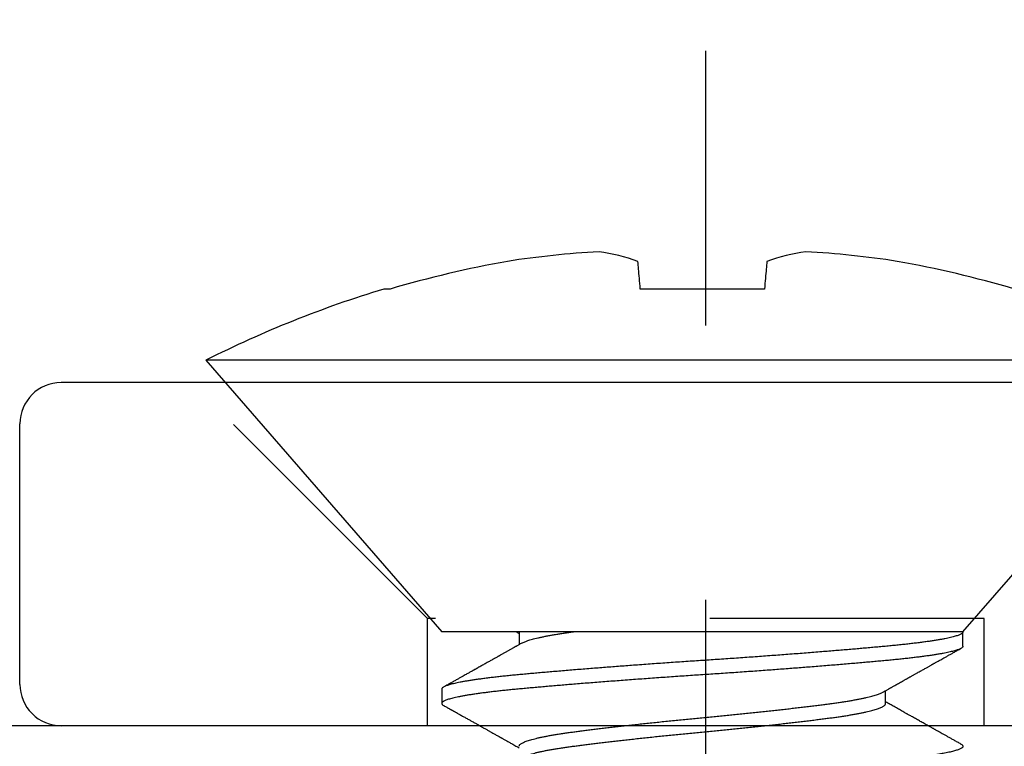
# Model space of a CAD drawing. Extents: x 172.7 to 227.5, y -229.2 to -146.9.
# Drawn here: x 190.8 to 191.2, y -221.7 to -221.5 of the extents above; entities that cross this region are included whole.
import ezdxf

# ---------------------------------------------------------------- set-up
doc = ezdxf.new("R2010")
doc.units = 0
doc.header["$LTSCALE"] = 0.3
doc.header["$MEASUREMENT"] = 0
doc.linetypes.add('B926256$0$CENTER2', pattern=[1.125, 0.75, -0.125, 0.125, -0.125])
doc.linetypes.add('B926256$0$HIDDEN', pattern=[0.375, 0.25, -0.125])
doc.layers.get('0').update_dxf_attribs({"linetype": 'CONTINUOUS'})
for name, color, linetype in [('B926256$0$926255 Lock Strike', 44, 'CONTINUOUS'), ('B926256$0$CL', 8, 'B926256$0$CENTER2'), ('EX67112$0$EXT_FRAME', 5, 'CONTINUOUS'), ('HARD_OBJECT', 13, 'CONTINUOUS')]:
    doc.layers.add(name, color=color, linetype=linetype)

# ---------------------------------------------------------------- blocks, each defined once
blk = doc.blocks.new('EX67112')
at = {"layer": 'EX67112$0$EXT_FRAME'}
blk.add_line((1.004483753132944, -1.312559093214932), (1.004483753132944, 1.046440912186486), dxfattribs=at)
blk = doc.blocks.new('BX67012')
blk.add_blockref('EX67112', (1.361596000717035, 0.2655787738676736))
blk = doc.blocks.new('935317 Body')
at = {"layer": 'HARD_OBJECT'}
for p, q in [((0, 0.09499999921856928), (-0.09893168379941342, 0.1809999940726228)), ((-0.09893168379941342, 0.1809999940726228), (-0.09893168379941342, -0.1809999940726232)), ((0, 0.09499999921856928), (0, -0.09499999921856928)), ((0.005234959264886818, 0.09499999921856928), (2.674664353508049e-05, 0.09499999921856928)), ((0.02606839260570393, 0.0668117523516023), (0.02141997005467822, 0.0668117523516023)), ((-0.1248710708120675, 0.02263474560482059), (-0.1248710708120675, -0.02263474560482104)), ((2.655270677021093e-05, -0.0668117523516023), (0.004675000134624518, -0.0668117523516023)), ((-0.09893168379941342, -0.1809999940726232), (0, -0.09499999921856928)), ((0.02085999860684939, -0.09499999921856928), (0.02606838343914308, -0.09499999921856928)), ((-0.1248710708120675, -0.113848730643082), (-0.1248710708120675, -0.116076984068775))]:
    blk.add_line(p, q, dxfattribs=at)
at = {"layer": 'HARD_OBJECT', "flags": 128}
for points in [[(-0.1349680558375015, 0.02351811790002811), (-0.1343056068235025, 0.02346016002789586), (-0.1336104056878589, 0.02339933760552171), (-0.1328825074299349, 0.02333565521618608), (-0.1321219762156565, 0.0232691174431694), (-0.1313288762109486, 0.02319973116139229), (-0.1305032715817371, 0.02312749866249497), (-0.1296452264939472, 0.0230524314046785), (-0.1287548234466258, 0.02297452938794242), (-0.1278321266056985, 0.02289380407048824), (-0.1268772093036512, 0.02281026003559594), (-0.1258901632060918, 0.0227239064498268), (-0.1248710708120675, 0.02263474560482059)], [(-0.1248710708120675, -0.02263474560482104), (-0.1258901632060918, -0.02272390644982725), (-0.1268772093036512, -0.02281026003559639), (-0.1278321266056985, -0.02289380407048869), (-0.1287548234466258, -0.02297452938794287), (-0.1296452264939472, -0.0230524314046785), (-0.1305032715817371, -0.02312749866249542), (-0.1313288762109486, -0.02319973116139273), (-0.1321219762156565, -0.02326911744316984), (-0.1328825074299349, -0.02333565521618652), (-0.1336104056878589, -0.02339933760552215), (-0.1343056068235025, -0.0234601600278963), (-0.1349680558375015, -0.02351811790002856)]]:
    blk.add_lwpolyline(points, dxfattribs=at)
at = {"layer": 'HARD_OBJECT'}
for centre, radius, start, end in [((0.2617329284723393, 3.720548780261623e-05), 0.4030083318256197, 163.5962111402868, 169.8498596740899), ((0.2024072365959846, 0.01897362049378515), 0.3413721393157027, 171.223790245145, 176.8594739150041), ((-0.07132073750835399, 0.04668914908543487), 0.06773387495697351, 187.6471025935973, 200.0042143221471), ((-0.07132073750835577, -0.04668914908543487), 0.06773387495697192, 159.9957856778535, 172.3528974064036), ((0.2024072365959801, -0.01897362049378604), 0.3413721393156982, 183.1405260849967, 188.7762097548559), ((0.2617329284723411, -3.720548780306032e-05), 0.4030083318256205, 190.1501403259107, 196.4037888597138), ((0.2598717511562718, -4.440892098500626e-16), 0.401871751156272, 196.7885729390714, 206.7688655084708)]:
    blk.add_arc(centre, radius, start, end, dxfattribs=at)
for points, knots in [([(2.674664353508049e-05, 0.09499489344421752), (8.005213255835031e-05, 0.09499106111230171), (0.0001958984712562284, 0.09498273248368738), (0.0003771885039101086, 0.09486798309542044), (0.0005702703604866244, 0.09467061901978768), (0.0007661656485140611, 0.09438471731283071), (0.0009699113128753822, 0.09400234890911596), (0.00118146450683998, 0.09351387910004094), (0.00140068962294837, 0.09291054591358394), (0.001621907686314206, 0.09220465142052747), (0.00184476984025217, 0.09139653295267047), (0.002067582393094458, 0.09049223384463767), (0.002289967707910456, 0.08949487406285028), (0.002511557553309451, 0.08840773516583189), (0.002733338442383548, 0.0872264294382199), (0.002956460490795898, 0.08594414940352069), (0.003180560977139812, 0.08456092690601169), (0.003405258901840291, 0.08307715328652643), (0.003628682107879477, 0.08150503216467486), (0.003850472244201875, 0.07984768252365759), (0.004070277416708734, 0.07810854974649972), (0.004287759386021772, 0.07629124132908638), (0.004502586329052427, 0.0743996086798302), (0.004714459136888394, 0.0724376688091195), (0.004923025792240132, 0.07040959211410547), (0.00512829987710095, 0.06831869300144122), (0.005330014995299948, 0.06616131687582127), (0.005535060608887754, 0.06393181720261554), (0.005743442193784531, 0.06162430652541717), (0.005949213680223941, 0.05930660241936536), (0.006151802566070508, 0.05698801097754735), (0.006350742786743524, 0.05467723777311617), (0.006551695766887189, 0.05230910162396141), (0.006754406429962057, 0.04988632305532859), (0.006958605835956977, 0.04741185427535077), (0.007170095187861492, 0.0448141554296031), (0.007388673882168906, 0.04209192963993225), (0.007614068453117184, 0.03924473076835078), (0.007839834654933764, 0.03635276990205183), (0.008065599304820203, 0.03342080402067449), (0.008289652526086932, 0.03047132362996363), (0.008511635848864163, 0.02750994138183716), (0.00873121585886949, 0.02454211080853064), (0.008949389029122123, 0.02155480511005781), (0.009167287237754174, 0.01853255273473753), (0.009384541252325462, 0.01547989378256664), (0.009600772457756257, 0.01240158706526762), (0.009814209071711488, 0.00932327340181116), (0.01002448965748393, 0.006249922323757762), (0.01023153133203003, 0.003186408310035471), (0.01043468043842033, 0.0001314503066116579), (0.0106374173843089, -0.002923168614737293), (0.01084419474593723, -0.005985622571314408), (0.01105418245595402, -0.009058318634637352), (0.01126736581281307, -0.01213639615442164), (0.01148336763711999, -0.01521490327551644), (0.01170188450010645, -0.01828878317683635), (0.01192258276344038, -0.02135292250602161), (0.01213891577728443, -0.02431721189228497), (0.01235041285983751, -0.0271787660808962), (0.01255667709952402, -0.02993563667436039), (0.01276362178216317, -0.03266777475324112), (0.01297096176880075, -0.03537131697812868), (0.01317841052357682, -0.03804246699313607), (0.01339178273371644, -0.04075514290615834), (0.01361074299116538, -0.04350156312765785), (0.01383488583759496, -0.04627302736145067), (0.01405773786383868, -0.04898864253871027), (0.01427894730949308, -0.05164430890688632), (0.01449685958576552, -0.05422085097992291), (0.0147111918617675, -0.05671598892642526), (0.0149216609590086, -0.0591278734461973), (0.01512929616751624, -0.06146872011566895), (0.01533512695018624, -0.06375119362011628), (0.01553913486265213, -0.06597220094385348), (0.01574086169708844, -0.06813554650283926), (0.01594578972377914, -0.07023197097449918), (0.01615408089330428, -0.07226554579046951), (0.01636567806081723, -0.07423334940242743), (0.01658026389535161, -0.07613119288403114), (0.0167975293134317, -0.07795505362221222), (0.01701714927219822, -0.07970106476481442), (0.01723877949920904, -0.08136559792643139), (0.01746207803225897, -0.08294519328349459), (0.01768667959814429, -0.08443669268028353), (0.01791222290202477, -0.08583717548325076), (0.01813833342410343, -0.0871440074645271), (0.01835835627331583, -0.08832126769579274), (0.01857193724923789, -0.08937622504395648), (0.01877879508250935, -0.09031652917901312), (0.01898492696880716, -0.09117208851847058), (0.01919004924955248, -0.09194213649537053), (0.01939388334393044, -0.09262601779826163), (0.01960210112067529, -0.09324099060555424), (0.01981425962469929, -0.09377779757506044), (0.02002986036791077, -0.0942274585306353), (0.02024267404400071, -0.09457436069688141), (0.02045228202700322, -0.09482340286574908), (0.02065759776232667, -0.09495986150893554), (0.02079205474264256, -0.09501529155816035), (0.02085920415649678, -0.09499962540592444), (0.02085999860684939, -0.0949994400583618)], [0, 0, 0, 0, 0.008076035931658163, 0.01755127306815041, 0.02707527171316244, 0.03664407534418575, 0.04625362005747527, 0.05667629293053801, 0.0671362312530476, 0.07762789150550543, 0.08814563869020238, 0.0986837764955529, 0.1090479735510559, 0.119420722060547, 0.129796458029259, 0.1401696411720769, 0.1507460615149338, 0.1613081470070719, 0.1718500700361937, 0.1823660639872428, 0.1928504740844495, 0.2032977062879709, 0.2137023257506622, 0.2240590241392357, 0.2343626270252582, 0.2446081692426989, 0.2548053298967002, 0.2650473966756925, 0.2753478088509961, 0.285701585755742, 0.2952351130350518, 0.3048050831519976, 0.3144073397184036, 0.3240375799099398, 0.3336914911678099, 0.3433646432703802, 0.3539107231796469, 0.3644685161796954, 0.3750321577376283, 0.3855957808291692, 0.3961535216287294, 0.4065113499032688, 0.4168523387190912, 0.4271710552881561, 0.4374621058804781, 0.4479291442533385, 0.4583563548571288, 0.4687383541401204, 0.4790699018001265, 0.4893459234287076, 0.4995615089442302, 0.5097717874946368, 0.5200427929780563, 0.5303697565433121, 0.5407476181272654, 0.5511711400159198, 0.5616349646666741, 0.5721335804813907, 0.5826613850508491, 0.5923327070967013, 0.6020192732780331, 0.6117166112940318, 0.6214201735942245, 0.6311254184445978, 0.6408277937642307, 0.6513804420971072, 0.6619184711397016, 0.6724360801629105, 0.6829275521131767, 0.6933872834350329, 0.7036239787120292, 0.7138195969942481, 0.723969104790321, 0.7340676921225564, 0.7443149586697356, 0.7545122965355111, 0.7647526007644488, 0.7750514042568217, 0.7854037288877692, 0.7958044160590318, 0.8062481966691477, 0.8167296063072749, 0.8272431160668356, 0.8377830326405994, 0.8483436099780421, 0.8589190370129501, 0.8695034344662317, 0.8800909009189879, 0.889793795095567, 0.8994897590765412, 0.9091742463118097, 0.9188427822799595, 0.9284908996781035, 0.938114214904338, 0.9485561508701842, 0.9589581054500945, 0.9693147352705029, 0.9796208518165027, 0.9898714156070787, 0.999880167867741, 1, 1, 1, 1]), ([(0.005234959264886818, 0.09498788102522626), (0.0052660281082475, 0.09499051056871322), (0.005364686905135585, 0.09499886065737906), (0.00553308093659588, 0.09490796007655922), (0.005741432841729566, 0.09471830090578992), (0.005953091717025849, 0.09442215825211564), (0.0061677311787105, 0.09402555311368), (0.006385045350794094, 0.09352593582285929), (0.00659857750213888, 0.09294024178592553), (0.006807832394005509, 0.09227804363847936), (0.007012377321303997, 0.09154889034963043), (0.007218064823936388, 0.09073390817874172), (0.007424612418756915, 0.08983376605717952), (0.007631737137355543, 0.08884945682924039), (0.007845270213342914, 0.08775065776311974), (0.008064915937895378, 0.08653022253622344), (0.008290309239709082, 0.08518130126131629), (0.008514959448132409, 0.08374035911363853), (0.008738500882834899, 0.08221013244369102), (0.008959255870214289, 0.08060322599017367), (0.00917690635586954, 0.07892467634663491), (0.009391159506579871, 0.07717956085035604), (0.009603013849666109, 0.07536124760844176), (0.009813592834789109, 0.07346070393181181), (0.01002249315217263, 0.07148013635621053), (0.01022956534237185, 0.06942207890191332), (0.0104327588356905, 0.0673001903564363), (0.01063545320030723, 0.06510925138514345), (0.01084220184646689, 0.06284301854989316), (0.01105215770132828, 0.06049858188816515), (0.01126531288006172, 0.05807856126039646), (0.01148128715016439, 0.05558586777603702), (0.0116997837639099, 0.05302367498965355), (0.01192046204450214, 0.05039549046815894), (0.01214297750884974, 0.04770502600508619), (0.01236698039643702, 0.04495627865671414), (0.01259210174121783, 0.04215347210641474), (0.01281169987038844, 0.03938030706461815), (0.01302537456352093, 0.03664551491545387), (0.01323280198596066, 0.03395690724613454), (0.0134399716926672, 0.03123788180698739), (0.01364659477386709, 0.0284922860208332), (0.01385238598491556, 0.02572401173909578), (0.01406308388831556, 0.02285508181983698), (0.01427827865284792, 0.01988769284557579), (0.01449749667870659, 0.0168249572568997), (0.01471438800421865, 0.01375495530581317), (0.01492861953593305, 0.01068274386575752), (0.01513864968012868, 0.007631428077834013), (0.01534418546305982, 0.004605852534814492), (0.01554530799121601, 0.001609201665931703), (0.01574298301429744, -0.001383244470464451), (0.0159451927556935, -0.004399830803195837), (0.01615207006984942, -0.007447480394378925), (0.01636363872158686, -0.01052334897570573), (0.01657819825418461, -0.01360225697708284), (0.01679543791881022, -0.01667919477105384), (0.01701503725348452, -0.01974908035656009), (0.01723665106608685, -0.02280677409681386), (0.01745993384922384, -0.02584712951085333), (0.01768452581106228, -0.02886498672163551), (0.01791006037841836, -0.03185523416525493), (0.018136168045495, -0.03481282238816963), (0.01836247370937016, -0.03773278352752163), (0.01858860277930319, -0.04061027678710261), (0.01881418178876615, -0.04344060872956002), (0.01903261369388609, -0.04614229343155829), (0.01924364864527917, -0.04871616380207078), (0.01944709990330562, -0.05116388879949385), (0.01964892349249503, -0.0535583568559419), (0.01984885207526288, -0.05589673329142508), (0.02004662758388065, -0.05817637500083572), (0.02024774969425724, -0.06045983401750288), (0.02045167507188594, -0.06273858904249563), (0.02065811226513725, -0.06500353727881736), (0.02086059024680287, -0.06719314964673329), (0.02106309678197293, -0.0693137588322763), (0.0212683170255854, -0.07135824588550532), (0.02147544858231631, -0.07332824976999364), (0.02168440064480315, -0.07522113000318953), (0.02189606310854941, -0.07704482129964241), (0.02211160725281269, -0.07880754976144866), (0.02233076636938947, -0.08050389414966519), (0.02255323283797228, -0.08212839893006674), (0.02277719819765878, -0.08366643722338418), (0.02300229403875953, -0.08511495338261055), (0.02322815219529595, -0.08647115856687115), (0.02345440381544428, -0.08773257497115816), (0.02368066979443473, -0.08889702917784348), (0.02390657987725753, -0.08996265544854465), (0.02413175618199492, -0.09092794169056218), (0.02435582925519286, -0.09179168639961244), (0.02457844237022089, -0.09255305789514034), (0.02479923523195104, -0.09321152554141099), (0.02501786539222994, -0.0937669691361096), (0.02522803372111504, -0.09420706775212251), (0.02542965104739014, -0.09454190003483065), (0.02562269662724326, -0.0947814600037753), (0.02581292063470464, -0.09493646716124182), (0.02600023020785391, -0.09500816637640463), (0.02618516890602418, -0.09499703947369786), (0.02637892686562626, -0.09490219713557568), (0.02658142070424452, -0.09470534449177803), (0.02674584405214286, -0.09448927086871439), (0.02684144059369409, -0.09430646707235235), (0.02686587880974223, -0.09425973527016174)], [0, 0, 0, 0, 0.00452898042114625, 0.01438173137950275, 0.02429066849254726, 0.03425099984755816, 0.04425777595677798, 0.05430589447182198, 0.06439011983803858, 0.07366122259991192, 0.08295397509156632, 0.09226411871289146, 0.1015873639003497, 0.1109193430216606, 0.120255716803747, 0.1304184050799846, 0.1405754355537227, 0.1507211909431993, 0.160850086663275, 0.1709565840944836, 0.1808555084226384, 0.1907224788635395, 0.2005524965473727, 0.2103406896580321, 0.2202805799501469, 0.2301670982101036, 0.239995523554447, 0.2498177399027484, 0.2596983676664852, 0.2696328666497795, 0.2796163885441598, 0.2896438876632985, 0.2997101915373727, 0.3098100476219163, 0.3199380133560624, 0.3300886192515711, 0.3402562757186574, 0.3504353621787911, 0.3597714700002392, 0.3691080469438596, 0.3784407140279945, 0.3877650952872315, 0.3970768389978998, 0.4063716539686945, 0.4164650058843936, 0.4265278237863696, 0.4365547867658831, 0.4465406934972961, 0.4564804754153047, 0.466193114841229, 0.475851996866923, 0.4854656731479494, 0.4951203192225901, 0.5050277097465656, 0.5149866326168208, 0.5249921481789102, 0.5350391509163843, 0.5451224175148848, 0.5552366011500504, 0.565376248112678, 0.5755358365550286, 0.5857097518805287, 0.5958923559481951, 0.606077963808903, 0.6162608955006655, 0.6264354549285241, 0.6365960149166743, 0.6458928346846198, 0.6551689102340612, 0.6644200200035937, 0.6736420252495353, 0.6828308681363402, 0.6919825696838559, 0.7018976745468994, 0.7117593443333066, 0.7215628987846641, 0.7313668109216273, 0.7412288279775837, 0.750966736989038, 0.7607515820501123, 0.7705786139076645, 0.7804429537282619, 0.7905419246943863, 0.8006691631086293, 0.8108191791660291, 0.8209864298159675, 0.8311652787045023, 0.8413500422162625, 0.8515350591456003, 0.8617146405439874, 0.8718831086418718, 0.8820348402307241, 0.8921642620636439, 0.9022658582096815, 0.9123342484545914, 0.9223641174300224, 0.9315199713535591, 0.9406352257462164, 0.9497061098890391, 0.9587289640121133, 0.9677213038245057, 0.9767571016122059, 0.986646159554374, 0.996586235939228, 1, 1, 1, 1]), ([(0.0220117815513543, 0.06576062282767348), (0.02189148676982278, 0.0659742444062319), (0.02166715222505866, 0.06637262161734148), (0.02135512735323886, 0.06692692311451998), (0.02109192260831527, 0.06739459321229502), (0.02087754271016173, 0.06777558114740545), (0.02071895733373275, 0.0680574610898641), (0.02060993164166014, 0.06825126630477074), (0.02054198155154063, 0.06837206208775592), (0.02049131792663994, 0.06846213157609027), (0.02044656687450708, 0.06854169475798555), (0.0203604843087013, 0.06869473864266817), (0.02022186135584292, 0.06894122172201333), (0.02002026413729219, 0.06929972381643212), (0.01977649225232048, 0.06973329042921739), (0.01948938046096682, 0.07024404146200647), (0.01915790254960736, 0.0708338505402284), (0.01878790449368228, 0.07149235075410898), (0.01837953320105346, 0.07221933967846761), (0.01802064071882636, 0.07285841137838611), (0.01772122054910241, 0.07339170766786518), (0.01749850207774806, 0.0737884373477633), (0.01728990613032, 0.07416006673037101), (0.01711065418680624, 0.07447945352270358), (0.01696872318104958, 0.07473236728376387), (0.01686023199489028, 0.07492570849341407), (0.01677068946878002, 0.07508529080103665), (0.01667946401861986, 0.07524787422528734), (0.01656981816382075, 0.07544330537029831), (0.01642459705772259, 0.07570215808864811), (0.01624051153267603, 0.07603031532252791), (0.01602157785802172, 0.07642064616555233), (0.0157870758013301, 0.07683877154610697), (0.01554859316614099, 0.07726407113053435), (0.01531037921739564, 0.07768892350853784), (0.01492274763942447, 0.07838037080972926), (0.01438715265352997, 0.07933597003970183), (0.01371492131461594, 0.08053575984244743), (0.0131906888824469, 0.0814716980639445), (0.01281508738310055, 0.08214241138462564), (0.01257896456320129, 0.08256409346353388), (0.01235055226366022, 0.08297205461636592), (0.01213954099508285, 0.08334897986041545), (0.01195752485665746, 0.08367413326580442), (0.01181915673228362, 0.08392133203476826), (0.01171905812920748, 0.08410016945831478), (0.01163109394225259, 0.08425732427531374), (0.01152223588153456, 0.08445182611317614), (0.01137083355738566, 0.08472236077737749), (0.01117408240943529, 0.08507394823710035), (0.01093198366850068, 0.08550660446800373), (0.01064453457440706, 0.08602035232364935), (0.01031174589878603, 0.08661522178846637), (0.009933603349128628, 0.08729123846574671), (0.009510128247544714, 0.0880484383874598), (0.009041294588353566, 0.08888684330891072), (0.008527133101130069, 0.08980649745818736), (0.007967616421525214, 0.0908074280730724), (0.007362769871538166, 0.09188968434135925), (0.006712579547129227, 0.0930532999910203), (0.006264071489956002, 0.09385617023685056), (0.006032242085857842, 0.09427116597144591)], [0, 0, 0, 0, 0.02250339605767698, 0.04196598593851825, 0.05838592115238581, 0.0717619140815317, 0.08209283896142802, 0.088073308170374, 0.09217295348976352, 0.09481450877961983, 0.09755884492903653, 0.1005519164241951, 0.1109319517957517, 0.1235159072371626, 0.1383045338788572, 0.1565876652192068, 0.1772967183479245, 0.2004065955173682, 0.2259184984210297, 0.2538335555019262, 0.2676835359173279, 0.2820572548059606, 0.2955952928218785, 0.3068018941798905, 0.3156757347811217, 0.3222162655505371, 0.3271520074139873, 0.3324719990598647, 0.3393283034045367, 0.3477208857102812, 0.3597156100823554, 0.3738652889826724, 0.3887999783037215, 0.4037188587403991, 0.4186216009589511, 0.4335084182635349, 0.4764790875830503, 0.5191727967780513, 0.5597440714240688, 0.5749467025166397, 0.5897337040624667, 0.6041053473151806, 0.6178633469340298, 0.6293843480701683, 0.6383093984470308, 0.6438665813830874, 0.6481962586427781, 0.654840351202076, 0.6643259226201119, 0.6766531912408686, 0.6918226129735504, 0.7098345851257565, 0.7306900349175997, 0.7543894012241299, 0.7809339065877263, 0.8103238154679274, 0.8425606800539618, 0.8776451807828501, 0.9155790365530908, 0.9563636341950691, 1, 1, 1, 1]), ([(0.04089606089854758, 0.09427116597144591), (0.04065776285090328, 0.09384458761235637), (0.04019665065242339, 0.09301914868439232), (0.03952804535480769, 0.09182260929661856), (0.03890579137220129, 0.09070922173644869), (0.03832987053464265, 0.08967895433388362), (0.0378002907424877, 0.08873176335120414), (0.03732495464092267, 0.08788174620978184), (0.036902155324265, 0.08712579452638147), (0.03652982564387308, 0.08646018611757667), (0.03619729390458382, 0.08586580040541003), (0.03590348060138338, 0.08534068703131803), (0.03565373731161436, 0.08489438015312212), (0.03544559240779188, 0.08452245550280635), (0.03526360055197841, 0.08419728776505275), (0.0350788879529933, 0.08386726196499295), (0.03486924683947912, 0.08349275946326218), (0.03462343323538697, 0.08305365349769067), (0.03433751154125897, 0.08254297826679524), (0.03399646528213562, 0.08193392188016402), (0.03361145025598855, 0.08124644138409254), (0.03320235114007497, 0.08051610742294679), (0.03280201545513295, 0.0798015595984869), (0.03241918368303143, 0.07911839097588258), (0.03202326902220642, 0.07841198582227937), (0.03161789326865172, 0.07768886135288833), (0.03120873111186029, 0.0769591471645712), (0.03083335458807568, 0.07628982193558587), (0.03049507222971704, 0.0756867596506221), (0.03019658577532836, 0.07515474040165016), (0.02993344891497784, 0.07468579878630832), (0.02969589405615469, 0.07426251392301664), (0.02945775265020689, 0.07383823598160477), (0.02919409218261571, 0.07336856734981145), (0.02888673162097799, 0.07282114603739709), (0.02853365111062711, 0.07219242983014373), (0.0281392134078513, 0.07149023926549214), (0.0277063595637923, 0.07071987834655458), (0.0272740279857322, 0.06995067373526576), (0.02684660809001382, 0.06919045277331337), (0.02642270390564416, 0.06843670214589315), (0.02597403155335432, 0.06763915994338676), (0.02566465197387036, 0.067089486034138), (0.02550833178390777, 0.0668117523516023)], [0, 0, 0, 0, 0.04657120307286754, 0.09011634819105543, 0.1306366586061641, 0.1681337418326388, 0.2026086790720248, 0.2340625154139787, 0.2609530050214867, 0.2851593588106847, 0.3067503561308421, 0.3258649355975667, 0.3425078956863027, 0.3554934187122342, 0.3664855118790255, 0.3780224213073192, 0.3915388326108193, 0.4073907685027897, 0.4259846164975158, 0.4473201624068966, 0.4739199712244215, 0.501082374179627, 0.5271027584869831, 0.5519816551977652, 0.575719514040139, 0.604281376367917, 0.6309911527312627, 0.655453355639915, 0.6774201503401441, 0.6968923937418242, 0.7135937689906201, 0.7286691233001442, 0.743153407760264, 0.7599648537603304, 0.780003419740018, 0.8029884453507299, 0.8286889669506846, 0.856763189728558, 0.8872060442569611, 0.9127858546044507, 0.9398841263257582, 0.9696252583696056, 1, 1, 1, 1]), ([(0.04089576298532283, 0.09426055109406972), (0.0409168208774906, 0.0943011684902868), (0.04100923601762174, 0.09447942291068268), (0.04117069091597569, 0.09469374153995647), (0.04137940388773442, 0.09490132597232703), (0.04158468081995359, 0.09500178510771873), (0.04178640855745286, 0.09500595435335724), (0.04199141327382083, 0.09491138205509264), (0.04219976760174138, 0.09471737663725088), (0.04241142455993385, 0.09442240770051269), (0.042626065846747, 0.09402548583879122), (0.04284337804940552, 0.09352595400459984), (0.04305690940170237, 0.09294023734247814), (0.04326616281309725, 0.0922780447610081), (0.04347071087034315, 0.09154889004641964), (0.04367640100337633, 0.09073390832616779), (0.04388294177372876, 0.08983376593368808), (0.04409007407072218, 0.08884945693713009), (0.04430360056305682, 0.08775065767235324), (0.04452325136994872, 0.08653022260905852), (0.04474864150152325, 0.08518130125692691), (0.04497328890632746, 0.0837403590017094), (0.04519683786391715, 0.0822101325967517), (0.04541758614384728, 0.08060322586385515), (0.04563524225305615, 0.07892467646398194), (0.04584948981719439, 0.07717956071427112), (0.04606135065308203, 0.07536124777267306), (0.04627192289316717, 0.07346070380140057), (0.04648082657440789, 0.07148013637922945), (0.0466878989520243, 0.06942207888240626), (0.04689109517991419, 0.06730019046487756), (0.04709378527528196, 0.06510925130960832), (0.04730053455597805, 0.0628430185197213), (0.04751049217798098, 0.06049858193163438), (0.04772364649352046, 0.05807856121654842), (0.04793962246512296, 0.05558586780341868), (0.04815811999735509, 0.05302367509746642), (0.04837879286011981, 0.05039549025083812), (0.04860131541370905, 0.0477050262901626), (0.04882530901540383, 0.0449562783165276), (0.0490504398988949, 0.04215347244252188), (0.04927002990250928, 0.0393803068550751), (0.04948370731064466, 0.03664551487918422), (0.04969113825784577, 0.03395690739595159), (0.04989830492791025, 0.03123788172690878), (0.0501049297970968, 0.02849228613969723), (0.0503107168724739, 0.02572401162800153), (0.05052141585800252, 0.02285508183496932), (0.05073661046421574, 0.01988769285008418), (0.0509558279457174, 0.0168249571976542), (0.0511727216054414, 0.01375495540710636), (0.05138695119677728, 0.01068274383313828), (0.05159697996252177, 0.007631427901658494), (0.05180252301006094, 0.004605852848207359), (0.05200363851848122, 0.001609201507179581), (0.05220131391981297, -0.001383244603429201), (0.05240352919799651, -0.004399830616629963), (0.05261040457173927, -0.007447480335668999), (0.05282196842762232, -0.01052334924628617), (0.05303653548029708, -0.01360225673227378), (0.05325377039558443, -0.01667919493106229), (0.05347337436032218, -0.019749080118729), (0.05369498121816729, -0.02280677431153588), (0.05391826664512056, -0.02584712954343527), (0.05414286186439776, -0.02886498658460424), (0.05436839444032948, -0.03185523416415537), (0.05459449997055144, -0.03481282252904494), (0.05482080934023426, -0.0377327834465615), (0.05504693940836303, -0.04061027662162475), (0.05527251072466433, -0.04344060905249325), (0.05549095160445372, -0.04614229311885598), (0.05570197902020979, -0.04871616395750733), (0.05590543124903213, -0.05116388886699408), (0.05610725822646767, -0.05355835677118481), (0.05630718599100248, -0.05589673329912248), (0.05650496141925476, -0.05817637501082951), (0.05670608469133143, -0.0604598339279927), (0.05691000513329048, -0.06273858920595599), (0.0571164474053365, -0.06500353718620433), (0.05731892380569192, -0.06719314966997869), (0.05752143163636303, -0.06931375875912771), (0.05772664825912077, -0.0713582459438391), (0.05793377935196098, -0.07332824984389541), (0.05814273687321592, -0.07522112984832052), (0.05835439160802558, -0.07704482152396475), (0.05856994766402135, -0.0788075494820979), (0.0587890941166429, -0.08050389441595351), (0.05901157190372164, -0.0821283987464212), (0.05923553212728017, -0.08366643723242051), (0.05946062346119874, -0.08511495352621035), (0.05968649113315472, -0.08647115842021069), (0.05991273656230245, -0.087732575032343), (0.06013900411441897, -0.08889702916096409), (0.06036491408478817, -0.0899626554749351), (0.06059008926925058, -0.09092794161858064), (0.06081416693958541, -0.09179168674057214), (0.06103677647489469, -0.0925530564279815), (0.06125756539124794, -0.09321153104280233), (0.06147620116682972, -0.09376694882302683), (0.06168636478530543, -0.09420714034886712), (0.0618879820187539, -0.09454165572858209), (0.06208103215279248, -0.09478236817654473), (0.06227125175413706, -0.09493310244169928), (0.06241930201484891, -0.09500228813891276), (0.06250396587556573, -0.09499296983740901), (0.06252671518605046, -0.09499046599536465)], [0, 0, 0, 0, 0.002940445775660761, 0.01290450659745796, 0.02281754924371748, 0.03267476442722052, 0.04248493088566858, 0.05233768002053255, 0.06224661542500076, 0.0722069446862208, 0.08221371894544452, 0.0922618352189846, 0.1023460583347237, 0.1116171591350681, 0.1209099103123493, 0.130220052356017, 0.1395432950451884, 0.1488752729802323, 0.1582116443912303, 0.1683743310544357, 0.1785313591270026, 0.1886771122495812, 0.1988060067529775, 0.2089125016666898, 0.2188114244275103, 0.228678392533024, 0.2385084087854485, 0.2482965993292401, 0.2582364879082419, 0.2681230044629084, 0.2779514281104736, 0.2877736420286856, 0.2976542678402721, 0.3075887651112448, 0.3175722850331455, 0.3275997824263275, 0.3376660843115667, 0.347765937882853, 0.3578939021366432, 0.3680445052422158, 0.378212160487502, 0.3883912441477212, 0.3977273503878236, 0.4070639260132812, 0.4163965909904989, 0.4257209704074851, 0.4350327117546679, 0.4443275248890534, 0.4544208748105735, 0.4644836907244033, 0.4745106519791574, 0.4844965564834161, 0.4944363364375869, 0.504148974692344, 0.5138078540703145, 0.5234215284519331, 0.5330761733578058, 0.5429835616752564, 0.5529424820744641, 0.5629479964220097, 0.5729949969182583, 0.5830782617826271, 0.5931924426406202, 0.6033320878608484, 0.6134916748198177, 0.623665587872552, 0.6338481896652937, 0.6440337960401293, 0.6542167257200143, 0.6643912823495425, 0.6745518411162088, 0.6838486582642385, 0.6931247319809732, 0.702375840439734, 0.7115978438636515, 0.7207866849349845, 0.7299383846743663, 0.7398534870772754, 0.7497151554109879, 0.7595187079254228, 0.7693226181253926, 0.7791846327371333, 0.7889225398246348, 0.7987073834585233, 0.8085344128640863, 0.8183987517643793, 0.8284977196998115, 0.838624957154359, 0.8487749706834775, 0.8589422187999773, 0.8691210667291335, 0.8793058277022096, 0.8894908426192578, 0.8996704220064291, 0.9098388880952937, 0.9199906182015133, 0.9301200375123208, 0.9402216311445778, 0.9502900199148352, 0.9603198863979661, 0.9694757385125485, 0.9785909916061624, 0.9876618734598683, 0.9966847262918741, 1, 1, 1, 1]), ([(0.04169318502343522, -0.06680374077748619), (0.04162231099356983, -0.06679965265169008), (0.04146498180182068, -0.06679057765583529), (0.04121590564652777, -0.06664117557048854), (0.04094663256143605, -0.06637991012616196), (0.04067248260539369, -0.06599914332251222), (0.04039423858861779, -0.06550215188499209), (0.04012043000201526, -0.06490471673708509), (0.03985197068434854, -0.06421852015018858), (0.03958966244978424, -0.06345483170811761), (0.03932622521037921, -0.06259476991530954), (0.03906225895318061, -0.06163997885072314), (0.03879835073096816, -0.06059252382936808), (0.03853509750904971, -0.05945489468665022), (0.03827309162376036, -0.05822996625973076), (0.03801291127990858, -0.0569210004628995), (0.03775512225635858, -0.05553160819141434), (0.03750027594683125, -0.05406569461922972), (0.03724889583043201, -0.05252746768453109), (0.03700617722297439, -0.05095167372335352), (0.03677226808579803, -0.0493473153884727), (0.036547265622489, -0.0477208146659307), (0.03632502387752634, -0.04603643037633098), (0.03609793323223709, -0.04428952858551982), (0.03586606548360738, -0.0424687250813105), (0.03562931842701467, -0.0405752948249698), (0.03538817409152095, -0.03861120182080136), (0.03514401781599208, -0.03658730684121858), (0.03489731556238329, -0.03450707045278412), (0.03464855261553934, -0.03237423661911576), (0.03439822115800784, -0.03019279783123352), (0.03414683366324756, -0.02796698081966387), (0.03389089463885142, -0.02566527532421414), (0.03363093758866142, -0.02329035496799259), (0.03336754614786042, -0.02084561730131052), (0.03310530423032354, -0.01837319894836442), (0.03284480461422712, -0.01587880065437863), (0.0325866068792493, -0.01336817460980955), (0.03233127120037871, -0.01084707077960578), (0.03207931859407953, -0.008321209446817246), (0.03183127846498124, -0.005796225767438212), (0.03158757388601696, -0.00327764505586936), (0.03134855124691205, -0.0007677908141778822), (0.03111285069487835, 0.001740064125498986), (0.03087639068526293, 0.00420434455178631), (0.03064054369819358, 0.006629368047060602), (0.03040549348972998, 0.009010892736166287), (0.03016711452066145, 0.01139183997217819), (0.02992581929064642, 0.01376746364026493), (0.02968105296904877, 0.01614277948259479), (0.02943324622253396, 0.018512685760395), (0.02918287922598894, 0.0208719406226856), (0.02893146816428915, 0.02320591763388391), (0.02867952147287323, 0.0255097356594649), (0.02842756194269525, 0.02777862663010966), (0.0281761069063835, 0.03000795654308286), (0.02792566871121593, 0.03219328138242039), (0.02767281969662694, 0.03436411636677406), (0.02741816417771759, 0.03651360773407353), (0.02716234445712562, 0.03863461362861553), (0.02690983849620121, 0.04068995494625671), (0.02666114530697294, 0.0426759935958545), (0.02641678755883703, 0.04458949167750248), (0.02617689114965049, 0.04642891430326168), (0.0259414271299141, 0.04819959040785093), (0.02570111865525426, 0.0499061854985845), (0.02545643345760862, 0.05155158433743567), (0.02520742069808879, 0.05313192785288257), (0.02495464066907216, 0.05464264191747148), (0.02470349236384006, 0.05605188057790889), (0.02445466066722224, 0.05736086626712877), (0.02420876471688516, 0.05857147445434974), (0.02396139183320978, 0.05970654877782566), (0.02371302043295298, 0.06076343860689404), (0.02346312127436168, 0.06174380469445673), (0.02321219686497944, 0.06264446473195662), (0.02296076372440048, 0.0634622158513829), (0.02271035299033919, 0.06419282531676407), (0.02246152631652709, 0.06483203525150305), (0.02222844834162929, 0.06535960738211566), (0.02207929576823719, 0.06563155105386853), (0.02201175176003201, 0.06575470122941329)], [0, 0, 0, 0, 0.0113708578951041, 0.02524151491783597, 0.0392059383842853, 0.05325280913824783, 0.06737036258414653, 0.08154645739084039, 0.09458215261850667, 0.1076468018162774, 0.1207304906830956, 0.1338231850424998, 0.1469148620273475, 0.1599954659517069, 0.1730550249495217, 0.1860836242353586, 0.1990715225733832, 0.2120091524105878, 0.2248871740369466, 0.2376965534171397, 0.2497032588904402, 0.2616340559164104, 0.2735258297771349, 0.2854906583237083, 0.2975283485128066, 0.3097820921267319, 0.3220954172393206, 0.3344603495579853, 0.3468686890091037, 0.3593120874251478, 0.3717820382943156, 0.384269896272346, 0.3967669908856905, 0.4098594902742838, 0.4229424787484064, 0.4360059460359463, 0.449039991450054, 0.4620348404262896, 0.4749808853026047, 0.4878687678759017, 0.5006893690786883, 0.5134338815427182, 0.5260938165580346, 0.5387068421149814, 0.5514005407474163, 0.5634436017528713, 0.5755517557241733, 0.5877175337307831, 0.5999332389748893, 0.6121909815233018, 0.62463524145914, 0.6371058017543446, 0.6495940438741683, 0.662091266452736, 0.6745887347822636, 0.6870777196266226, 0.6995494945739098, 0.7119954422346463, 0.7249970047434919, 0.7379512551906415, 0.7508487612035808, 0.7636803733365288, 0.7764372671974519, 0.7891108684159801, 0.8017205986664238, 0.8144009260017592, 0.8271638931976022, 0.8400009318899823, 0.852903159132307, 0.8658613920997219, 0.8781220744106246, 0.8904160992948927, 0.9027352331447253, 0.9150711944439465, 0.927415560981125, 0.9399129186525325, 0.9524015256533567, 0.9648727007146995, 0.9773178118793221, 0.9897283307576219, 0.9999999999999999, 0.9999999999999999, 0.9999999999999999, 0.9999999999999999]), ([(0.04574958524688721, -0.06574636424239033), (0.04570064597818346, -0.06566183078884036), (0.04555869173032701, -0.0654166313174307), (0.04532869282708596, -0.06490143360136846), (0.04506032364470869, -0.0642193705587446), (0.04479799188305789, -0.06345460326339003), (0.04453456096896424, -0.06259483121151055), (0.04427059298963743, -0.06163996242362613), (0.04400668532336871, -0.06059252822301886), (0.04374343160044969, -0.05945489352652489), (0.0434814271525088, -0.05822996647864986), (0.0432212415474309, -0.05692100055833249), (0.04296345848297101, -0.0555316080298911), (0.04270860718438207, -0.0540656947065048), (0.04245722747577751, -0.05252746776304651), (0.04221451210965821, -0.05095167364571562), (0.04198060308834917, -0.04934731530121983), (0.04175559720006028, -0.04772081475172518), (0.04153335538014691, -0.04603643047416606), (0.04130626847323127, -0.04428952847152878), (0.04107439949038749, -0.04246872511190292), (0.04083765364028569, -0.04057529470283816), (0.04059650567334128, -0.03861120192379186), (0.04035234904935647, -0.03658730698341728), (0.04010565186342596, -0.03450707015672938), (0.03985688258827924, -0.03237423694526198), (0.03960655778889155, -0.03019279749236681), (0.03935516358925861, -0.0279669811636194), (0.03909923123068104, -0.02566527497679916), (0.03883926774234236, -0.02329035530062029), (0.03857588167393455, -0.02084561712155297), (0.03831363842328184, -0.0183731989693583), (0.03805313880995698, -0.01587880067623804), (0.03779494238675607, -0.01336817442846838), (0.0375396014579632, -0.01084707111161487), (0.03728765487741947, -0.008321209115985884), (0.03703960948802898, -0.005796225948951239), (0.03679590632614893, -0.003277645025212106), (0.03655688320836603, -0.0007677908299932312), (0.03632118315837163, 0.001740064158299859), (0.03608472164234744, 0.004204344364819423), (0.03584887995507913, 0.006629368373913813), (0.03561382381598666, 0.009010892411831506), (0.03537544977735685, 0.01139184012867078), (0.03513415442063961, 0.01376746378525207), (0.0348893836029367, 0.01614277918746643), (0.03464158139422668, 0.0185126859087692), (0.03439121439005799, 0.02087194076762922), (0.03413979877819528, 0.02320591734389721), (0.03388785669249472, 0.02550973580841998), (0.03363589690176871, 0.02777862674976062), (0.03338443829757898, 0.03000795640679632), (0.0331340009861143, 0.03219328139670585), (0.03288115195833008, 0.03436411637756631), (0.03262649556728014, 0.0365136076089505), (0.03237067940068172, 0.03863461373604782), (0.03211817375286152, 0.04068995506775197), (0.03186947582529598, 0.0426759933619234), (0.03162512305760412, 0.04458949181162408), (0.03138522506575914, 0.04642891426839313), (0.03114976245727608, 0.04819959051844691), (0.03090944985708477, 0.0499061853908418), (0.03066476608674762, 0.05155158436853746), (0.03041575174085898, 0.05313192774262188), (0.03016297667688628, 0.05464264209989578), (0.02991182379125412, 0.05605188048341114), (0.02966299203009903, 0.05736086623230596), (0.02941710064995462, 0.05857147444919386), (0.02916972314425692, 0.05970654927705255), (0.02892135203997626, 0.06076343640817683), (0.02867145635483093, 0.06174381281072616), (0.02842053142974699, 0.06264443425007071), (0.02816909686657798, 0.06346232940495655), (0.0279186923033885, 0.0641924026875742), (0.02766982886089142, 0.06483360681225525), (0.02742299797539394, 0.0653852467296927), (0.02717868809321811, 0.06584710854498832), (0.02693736560332027, 0.0662189238515567), (0.02669570744647931, 0.06650686235750003), (0.02645443353998056, 0.06670175586052585), (0.0262442966229699, 0.06680398530962295), (0.02611686410740166, 0.06680161280525487), (0.02606843843850815, 0.06680071122915043)], [0, 0, 0, 0, 0.007458738808957388, 0.0216349709675951, 0.03467079249789289, 0.04773556827882968, 0.06081938391328896, 0.07391220512758828, 0.08700400895747387, 0.1000847396195843, 0.1131444251512464, 0.126173151826666, 0.1391611748555639, 0.1520989311852123, 0.1649770775865057, 0.1777865799588391, 0.1897934017649067, 0.2017243154788956, 0.2136162045588167, 0.2255811479354212, 0.2376189547574971, 0.2498728170977379, 0.2621862626473042, 0.2745513147695898, 0.2869597732943036, 0.2994032934311829, 0.3118733639597367, 0.3243613440974217, 0.3368585586282212, 0.3499511860365772, 0.3630343001064536, 0.3760978939657081, 0.3891320656664622, 0.4021270405495708, 0.415073212001314, 0.4279612183137493, 0.4407819448548052, 0.4535265808002016, 0.4661866384774151, 0.4787997862417543, 0.4914936078632214, 0.5035367844422978, 0.5156450568526596, 0.5278109515993326, 0.5400267752012012, 0.5522846376655152, 0.5647290170164663, 0.5771996981387196, 0.5896880624219902, 0.6021854049192327, 0.6146829943365204, 0.6271721013516551, 0.6396439971377598, 0.6520900653870736, 0.6650917538678394, 0.6780461286856694, 0.6909437596623271, 0.7037754972421416, 0.7165325135957664, 0.7292062376086035, 0.7418160900345112, 0.7544965413246703, 0.7672596321806875, 0.7800967952509192, 0.7929991463688838, 0.8059575060319265, 0.8182183071363737, 0.8305124499797438, 0.8428317043515607, 0.8551677851737033, 0.8675122701485078, 0.8800097489066033, 0.8924984769093305, 0.9049697739656626, 0.9174150045534905, 0.9298256448280913, 0.9421933280052068, 0.9545098722818661, 0.9667672797722605, 0.9795364507747983, 0.9922236404520629, 0.9999999999999999, 0.9999999999999999, 0.9999999999999999, 0.9999999999999999]), ([(0.004083046842711102, -0.06575009961590572), (0.004045789609464556, -0.06568614163266151), (0.003925759317986444, -0.06548009049300019), (0.00372069057271851, -0.06503573254903072), (0.00346809510208379, -0.0644182462252787), (0.003213620846691967, -0.0637033421573161), (0.002957940444520357, -0.06289839616737725), (0.002703081497427817, -0.06200839355879539), (0.002449601786962852, -0.0610373661515804), (0.002198018654179457, -0.05998904524137716), (0.001947323785685739, -0.05885996161179596), (0.001696336433100409, -0.05764461521746878), (0.001445596703324448, -0.05634416581353863), (0.001195659056032472, -0.05496023194021094), (0.0009487160157721775, -0.05350517917915854), (0.0007052267624612085, -0.05198341689189823), (0.0004657266535410542, -0.05039753503702604), (0.0002303436524599967, -0.04875761532586242), (7.660991433944275e-05, -0.04761295177916969), (-9.769962616701378e-15, -0.04704253322730878)], [0, 0, 0, 0, 0.02750585951955425, 0.0886146406421435, 0.1499118662503863, 0.2113542885573829, 0.2728979884184029, 0.3344985395474065, 0.3950115723631706, 0.4554940856794361, 0.5159040198924425, 0.5761994774728413, 0.6375642745694462, 0.6987236245784054, 0.7596349632738275, 0.8202570907648655, 0.8805498961416853, 0.9404746001920506, 1, 1, 1, 1]), ([(4.491278810192512e-06, -0.06784618498508177), (4.570309888762836e-06, -0.06784604443114084), (0.0001195956440138701, -0.0676414759971915), (0.0003136909962271339, -0.06729668830341895), (0.0005076858392101258, -0.06695203180147713), (0.0005866441344952733, -0.0668117523516023)], [0, 0, 0, 0, 0.0004075412070679088, 0.5931535327840683, 1, 1, 1, 1]), ([(0.004083160565355737, -0.06576057699487015), (0.004198027999766651, -0.06596456048757604), (0.004409373911284931, -0.06633987205801306), (0.004698725093487344, -0.06685388151373184), (0.00493367765897279, -0.06727133091864657), (0.005129822201685563, -0.06761989764346721), (0.005308284053617385, -0.06793707230769774), (0.005579292051237417, -0.06841880327540961), (0.005960125259804272, -0.06909591656077163), (0.006358093818283894, -0.06980373738766277), (0.006682444603190341, -0.07038076761821754), (0.006919978113971048, -0.07080342732121903), (0.007161829051595348, -0.07123383339525535), (0.007407987487385359, -0.07167199252426126), (0.007658463662697734, -0.07211790106454874), (0.007912516877632392, -0.07257026348892337), (0.008157737484169036, -0.07300696904770465), (0.008372276782859345, -0.07338908617976037), (0.00854341011780324, -0.07369393077992514), (0.008670059461602264, -0.07391954943230195), (0.008763680102197746, -0.07408635167689104), (0.008844222783606526, -0.07422984401062882), (0.008948701702088169, -0.07441600805170712), (0.009104306646505744, -0.07469326882263294), (0.009321246447447251, -0.07507988067730187), (0.009599876375840033, -0.07557648731273048), (0.00992280429911574, -0.07615215477466508), (0.01026630861611544, -0.07676462054187683), (0.01059946960153457, -0.07735874275587395), (0.01091592992336121, -0.07792320503967387), (0.01125604069298269, -0.07852991718829516), (0.0116137131076246, -0.07916810319087952), (0.01199156958996284, -0.07984240989080016), (0.0123589791705685, -0.08049820350007009), (0.01273170054113759, -0.08116357357446358), (0.01304884395391781, -0.0817298422491688), (0.01330124127718602, -0.08218055742974029), (0.0134733804430045, -0.08248798484397701), (0.01361770294690601, -0.08274573797473161), (0.01372893708244005, -0.0829444187388595), (0.01382021603769257, -0.08310745857077029), (0.01390807445223041, -0.08326439201335623), (0.01400798464671249, -0.08344287259814909), (0.01413739761655197, -0.08367405518516735), (0.01430084370371887, -0.08396605118812994), (0.01450635638249276, -0.08433322241083951), (0.01474822977083567, -0.08476542060613745), (0.01503027947108215, -0.08526943296242884), (0.01535278810626473, -0.08584583167180693), (0.01571576644634032, -0.08649463761987963), (0.01614518564496281, -0.0872623201460061), (0.01664591949510186, -0.08815763769628937), (0.01722282222225857, -0.08918936604652616), (0.0178548010146935, -0.09031982799191196), (0.01854185113160067, -0.09154907391258149), (0.01928398517893903, -0.09287715230189075), (0.01979701036928372, -0.09379551248633966), (0.02006272552534938, -0.09427116597144636)], [0, 0, 0, 0, 0.0214870577901566, 0.03953428434968752, 0.05413988334141775, 0.06545455858610352, 0.07624497197470731, 0.08754365262556554, 0.1161898376745184, 0.1475602986752824, 0.1621255580372314, 0.1769597423933896, 0.1920640324690999, 0.2074397885213622, 0.223088003235153, 0.2390099896143812, 0.2550687362396643, 0.2690783737071596, 0.2792483192200552, 0.2871659724224149, 0.2928314230774288, 0.2968065004487664, 0.3022690621672947, 0.3124256315927407, 0.3259888147870627, 0.342959299518573, 0.3646910605960116, 0.386572139129282, 0.4074122958622626, 0.4272112667473668, 0.4459682464607541, 0.4712526951026049, 0.4943599353920959, 0.5169148295981856, 0.5402480449098925, 0.5643603630314871, 0.5764863821752222, 0.5876620307866449, 0.5967001025398894, 0.6036005784261813, 0.608561579829063, 0.6138503776167386, 0.6201084376172588, 0.627335502996367, 0.6381679711521752, 0.6508225375147649, 0.6659564610073254, 0.6836267271083392, 0.7038343213118847, 0.726579699626692, 0.7518635492090264, 0.7845707473690584, 0.8207356006245115, 0.860359394904985, 0.9034435078401739, 0.9499897395562179, 1, 1, 1, 1]), ([(0.02686556256339534, -0.09427118430456805), (0.02697774800596964, -0.09407035645348483), (0.02718818736494866, -0.09369364015877224), (0.02748297717259574, -0.09316598306888846), (0.0277359895144782, -0.09271313968724648), (0.0279472306674462, -0.09233509866453327), (0.02811668819293001, -0.09203183723397723), (0.02824977430323194, -0.09179368556755074), (0.02835163932230333, -0.09161140516656774), (0.02844188972653683, -0.09144990651817375), (0.02853475036794251, -0.09128376634008406), (0.0286446530273734, -0.09108710909361628), (0.02877162621428386, -0.09085994377504925), (0.02891564502736177, -0.0906022651311047), (0.02907673103809749, -0.09031408864462964), (0.0293186332246167, -0.08988134785518076), (0.0296276580273469, -0.08932858697721358), (0.02998999625472276, -0.08868053302203416), (0.03033522508140418, -0.08806317275523279), (0.03066202709781995, -0.08747882900716775), (0.03097459147839565, -0.08692000051703941), (0.03128391564843991, -0.08636704019330255), (0.03161006674821021, -0.08578407423511258), (0.0319294904615961, -0.08521318790320676), (0.0322376598492915, -0.08466251219163157), (0.03252928392294896, -0.08414143432454235), (0.03283689951469171, -0.08359188031728548), (0.03314467788422526, -0.08304208223543563), (0.03342936978157596, -0.08253361140564053), (0.03366814162830956, -0.0821071896458676), (0.03384560702628647, -0.0817902922630025), (0.03396857019966992, -0.08157073787250502), (0.03405333748869621, -0.081419373962349), (0.03413774265687497, -0.08126867604852528), (0.03424497061874732, -0.08107724651790083), (0.03438868875124479, -0.08082066223646134), (0.03456901348230002, -0.08049875556993946), (0.03489528286628962, -0.07991637842248744), (0.0353435791909007, -0.07911634514496901), (0.03588989123857322, -0.0781416537287769), (0.03640316764896978, -0.07722615784729259), (0.03691763100914391, -0.07630878056872925), (0.03745051678182332, -0.07535882820347961), (0.03788042086335075, -0.07459270038430921), (0.03817535152796125, -0.07406722031654711), (0.03832004802736, -0.07380944462990291), (0.03843557694063637, -0.07360364582238654), (0.03852330716609487, -0.07344737552979153), (0.03861088061030493, -0.07329137615480175), (0.03872313539057259, -0.0730914585365241), (0.03888305691818683, -0.07280663321832437), (0.03908783924329562, -0.07244197428024934), (0.03933668951833535, -0.07199890856732027), (0.03961687853886486, -0.07150012060539845), (0.03991166195925633, -0.07097546968465895), (0.04020505480042846, -0.07045337955461317), (0.04054867339031887, -0.06984205590440462), (0.04093970929223634, -0.06914655405725734), (0.04138028292649398, -0.06836319084573228), (0.0418165822485248, -0.06758767569044943), (0.04210772546695285, -0.0670704006425149), (0.04225330313623665, -0.0668117523516023)], [0, 0, 0, 0, 0.02192447118534931, 0.0411262955009975, 0.05760574615766879, 0.07136339798967903, 0.08239970345167086, 0.0907149935784031, 0.09736465670008562, 0.1023010037478989, 0.1083474440034866, 0.1155048155922244, 0.1237726393022217, 0.1331511206386786, 0.1436397699070625, 0.1552385327535705, 0.1804022014805822, 0.2039968953859661, 0.2260020190846624, 0.2478161539025657, 0.2678069985986867, 0.2870273182599984, 0.3082026240014739, 0.3314721789696262, 0.349374788193454, 0.3683453688593628, 0.3883831909400461, 0.4093984229238363, 0.4283968590861558, 0.4439230161267924, 0.4559770608101574, 0.4630129978937067, 0.4679064280923211, 0.4725112595078838, 0.4794750481042758, 0.4888184077263072, 0.5005405247269177, 0.5146409157426143, 0.5524401984388858, 0.5879441788812216, 0.6211328991235725, 0.652471445914398, 0.6881878592373318, 0.724942722509026, 0.7361992060832547, 0.7456189045307737, 0.7531164996049314, 0.7586925326104125, 0.7626991073536571, 0.7701668784137717, 0.780544586037789, 0.7938316900870033, 0.8100272444770966, 0.828976988109751, 0.8483568540551956, 0.8673826462666773, 0.8860546410174842, 0.9151936954263964, 0.943427514571855, 0.9717125797444252, 1, 1, 1, 1])]:
    blk.add_open_spline(points, degree=3, knots=knots, dxfattribs=at)
blk = doc.blocks.new('B926256$0$926256_Profile')
at = {"layer": 'B926256$0$926255 Lock Strike'}
for p, q in [((0.749639751201291, 0.5374999999999996), (0.749639751201291, -0.182500000000001)), ((0.6246397512012911, 0.2914126471269636), (0.624639751201291, -0.182500000000001)), ((0.7346397512012909, -0.1975000000000007), (0.6396397512012911, -0.1975000000000007))]:
    blk.add_line(p, q, dxfattribs=at)
at = {"layer": 'B926256$0$926255 Lock Strike', "linetype": 'B926256$0$HIDDEN', "ltscale": 0.5}
for p, q in [((0.6246397512012911, 0.2405000000000005), (0.7106397512012909, 0.153999999999999)), ((0.7106397512012909, 0.153999999999999), (0.7106397512012909, -0.04900000000000038)), ((0.749639751201291, 0.153999999999999), (0.7106397512012913, 0.153999999999999)), ((0.7106397512012909, -0.04900000000000126), (0.624639751201291, -0.1350000000000007)), ((0.749639751201291, -0.04900000000000126), (0.7106397512012904, -0.04900000000000126))]:
    blk.add_line(p, q, dxfattribs=at)
at = {"layer": 'B926256$0$926255 Lock Strike'}
for centre, start, end in [((0.6396397512012911, -0.182500000000001), 180, 269.9999999999998), ((0.7346397512012909, -0.182500000000001), 269.9999999999999, 6.361109362927034e-15)]:
    blk.add_arc(centre, 0.015, start, end, dxfattribs=at)
at = {"layer": 'B926256$0$CL'}
blk.add_line((0.9288145384220478, 0.05249999999999932), (0.492464963980534, 0.05249999999999932), dxfattribs=at)

msp = doc.modelspace()

# ---------------------------------------------------------------- block references
for name, p, rotation in [('B926256$0$926256_Profile', (191.0294555128325, -220.9801846193564), 270), ('935317 Body', (191.0807225147847, -221.6956394202522), 270), ('BX67012', (190.5033076645607, -224.0959041244077), 90)]:
    msp.add_blockref(name, p, dxfattribs=dict(rotation=rotation))

doc.saveas('drawing.dxf')
